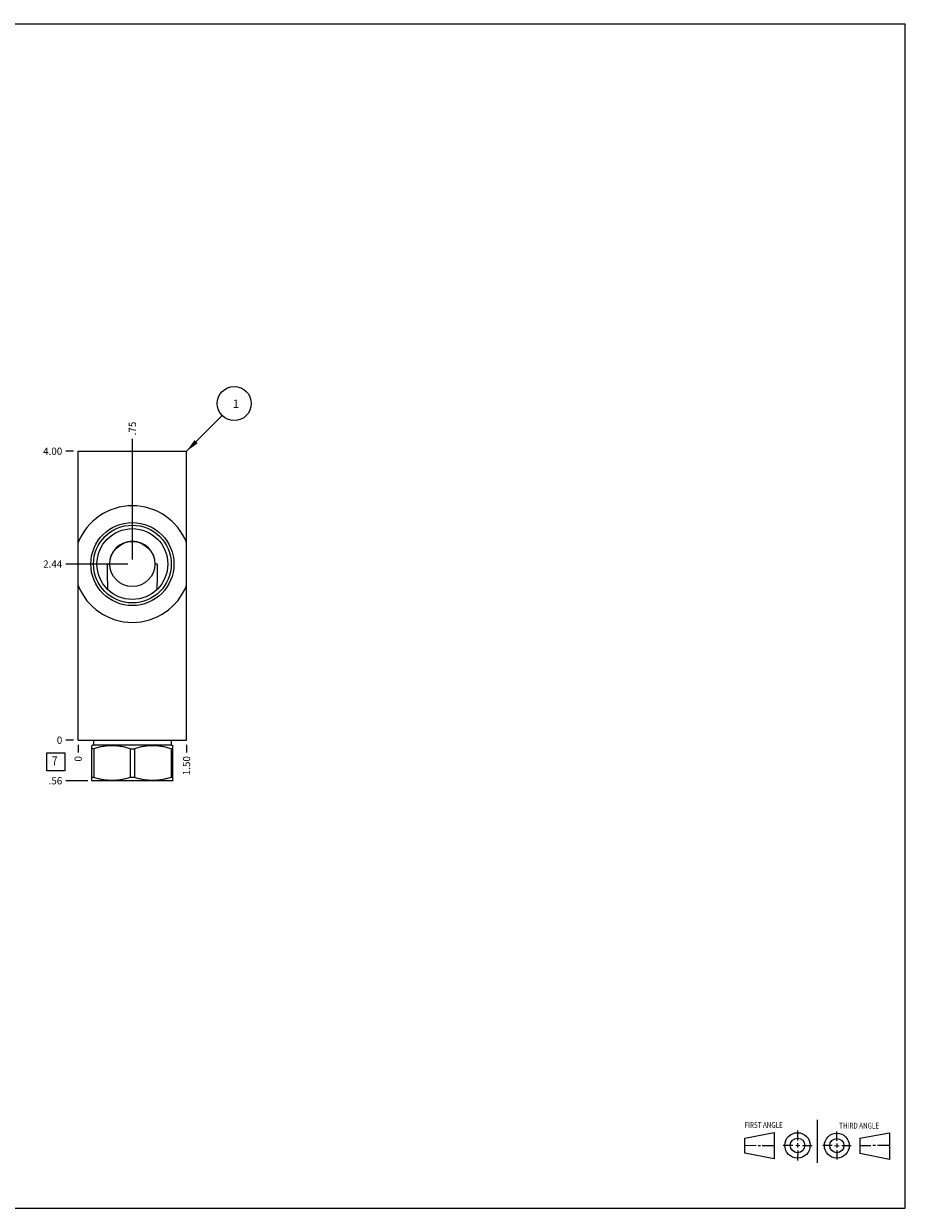
# Model space of a CAD drawing. Units: inches. Extents: x 0.3 to 21.7, y 0.3 to 16.7.
# Drawn here: x 9.5 to 21.7, y 0.3 to 16.7 of the extents above; entities that cross this region are included whole.
import ezdxf

# ---------------------------------------------------------------- set-up
doc = ezdxf.new("R2010")
doc.units = ezdxf.units.IN
doc.header["$LTSCALE"] = 1.21
doc.header["$MEASUREMENT"] = 0
doc.layers.get('0').update_dxf_attribs({"linetype": 'CONTINUOUS'})
doc.styles.get("Standard").update_dxf_attribs({"font": 'txt', "width": 0.8})
doc.dimstyles.new('DIMSTYLE_1', dxfattribs={"dimtxt": 0.1, "dimasz": 0.1875, "dimexe": 0.125, "dimexo": 0.0625, "dimgap": 0.025, "dimtad": 0, "dimtih": 1, "dimtoh": 1, "dimzin": 4, "dimdsep": 46, "dimtxsty": 'STANDARD', "dimblk": '_FILLED', "dimblk1": '_FILLED', "dimblk2": '_FILLED', "dimcen": 0.09, "dimadec": 0, "dimazin": 0, "dimtfac": 1, "dimtofl": 0, "dimtmove": 0, "dimatfit": 3, "dimldrblk": '_FILLED', "dimfxl": 1, "dimtolj": 1, "dimtzin": 4, "dimarcsym": 0})
doc.dimstyles.new('DIMSTYLE_2', dxfattribs={"dimtxt": 0.1, "dimasz": 0.1875, "dimexe": 0.125, "dimexo": 0.0625, "dimgap": 0.025, "dimtad": 0, "dimtih": 1, "dimtoh": 1, "dimdec": 0, "dimzin": 4, "dimdsep": 46, "dimtxsty": 'STANDARD', "dimblk": '_FILLED', "dimblk1": '_FILLED', "dimblk2": '_FILLED', "dimcen": 0.09, "dimadec": 0, "dimazin": 0, "dimtfac": 1, "dimtdec": 0, "dimtofl": 0, "dimtmove": 0, "dimatfit": 3, "dimldrblk": '_FILLED', "dimfxl": 1, "dimtolj": 1, "dimtzin": 4, "dimarcsym": 0})
doc.dimstyles.get("Standard").update_dxf_attribs({"dimtxt": 0.1, "dimasz": 0.1875, "dimexe": 0.125, "dimexo": 0.0625, "dimgap": 0.09, "dimtad": 0, "dimtih": 1, "dimtoh": 1, "dimdec": 3, "dimzin": 4, "dimdsep": 46, "dimtxsty": 'STANDARD', "dimblk": '_FILLED', "dimblk1": '_FILLED', "dimblk2": '_FILLED', "dimcen": 0.09, "dimadec": 0, "dimazin": 0, "dimtp": 0.001, "dimtm": 0.001, "dimtfac": 1, "dimtdec": 3, "dimtofl": 0, "dimtmove": 0, "dimatfit": 3, "dimldrblk": '_FILLED', "dimfxl": 1, "dimtolj": 1, "dimtzin": 4, "dimarcsym": 0})

# ---------------------------------------------------------------- blocks, each defined once
blk = doc.blocks.new('SUN_FIRST_THIRD_ANGLE_BL0', base_point=(20.482, 1.229))
at = {"color": 7, "linetype": 'CONTINUOUS'}
for p, q in [((20.48, 1.528), (20.477, 0.929)), ((19.476, 1.272), (19.885, 1.351)), ((19.885, 1.351), (19.883, 0.985)), ((20.208, 1.376), (20.207, 1.238)), ((20.749, 1.234), (20.749, 1.364)), ((21.07, 1.27), (21.479, 1.345)), ((21.479, 1.345), (21.479, 0.978)), ((19.477, 1.066), (19.478, 1.271)), ((19.477, 1.173), (19.633, 1.172)), ((19.66, 1.172), (19.695, 1.172)), ((19.719, 1.171), (19.885, 1.17)), ((20.007, 1.175), (20.144, 1.174)), ((20.183, 1.173), (20.238, 1.172)), ((20.208, 1.202), (20.207, 1.143)), ((20.276, 1.172), (20.408, 1.171)), ((20.688, 1.17), (20.557, 1.17)), ((20.717, 1.17), (20.783, 1.168)), ((20.749, 1.199), (20.749, 1.143)), ((20.818, 1.169), (20.948, 1.169)), ((21.07, 1.27), (21.069, 1.062)), ((21.221, 1.166), (21.071, 1.166)), ((21.288, 1.169), (21.25, 1.169)), ((21.479, 1.169), (21.316, 1.169)), ((19.883, 0.985), (19.477, 1.066)), ((20.209, 1.101), (20.208, 0.963)), ((20.75, 1.106), (20.75, 0.976)), ((21.479, 0.978), (21.069, 1.062))]:
    blk.add_line(p, q, dxfattribs=at)
for centre, radius in [((20.207, 1.172), 0.176), ((20.751, 1.169), 0.172), ((20.207, 1.172), 0.101), ((20.751, 1.169), 0.0985)]:
    blk.add_circle(centre, radius, dxfattribs=at)
at = {"color": 2, "linetype": 'CONTINUOUS', "width": 0.8}
for s, p in [('FIRST ANGLE', (19.475, 1.414)), ('THIRD ANGLE', (20.784, 1.405))]:
    blk.add_text(s, height=0.08, dxfattribs=at).set_placement(p)
blk = doc.blocks.new('*D0')
at = {"color": 2, "linetype": 'CONTINUOUS'}
blk.add_line((11.75, 6.7185), (11.75, 6.611), dxfattribs=at)
at = {"color": 2, "linetype": 'CONTINUOUS', "insert": (11.7, 6.561), "char_height": 0.1, "width": 0.32, "attachment_point": 3, "rotation": 90, "line_spacing_factor": 0.9}
blk.add_mtext('1.50', dxfattribs=at)
blk = doc.blocks.new('_FILLED')
at = {"color": 0, "linetype": 'BYBLOCK'}
blk.add_solid([(0, 0), (-1, 0.167), (-1, -0.167)], dxfattribs=at)
blk = doc.blocks.new('*D1')
at = {"color": 2, "linetype": 'CONTINUOUS'}
blk.add_line((10.25, 6.7185), (10.25, 6.611), dxfattribs=at)
at = {"color": 2, "linetype": 'CONTINUOUS', "insert": (10.2, 6.561), "char_height": 0.1, "width": 0.08, "attachment_point": 3, "rotation": 90, "line_spacing_factor": 0.9}
blk.add_mtext('0', dxfattribs=at)
blk = doc.blocks.new('*D2')
at = {"color": 2, "linetype": 'CONTINUOUS'}
blk.add_line((10.1875, 10.781), (10.08, 10.781), dxfattribs=at)
at = {"color": 2, "linetype": 'CONTINUOUS', "insert": (10.03, 10.831), "char_height": 0.1, "width": 0.32, "attachment_point": 3, "line_spacing_factor": 0.9}
blk.add_mtext('4.00', dxfattribs=at)
blk = doc.blocks.new('*D3')
at = {"color": 2, "linetype": 'CONTINUOUS'}
blk.add_line((10.1875, 6.781), (10.08, 6.781), dxfattribs=at)
at = {"color": 2, "linetype": 'CONTINUOUS', "insert": (10.03, 6.831), "char_height": 0.1, "width": 0.08, "attachment_point": 3, "line_spacing_factor": 0.9}
blk.add_mtext('0', dxfattribs=at)
blk = doc.blocks.new('*D4')
at = {"color": 2, "linetype": 'CONTINUOUS'}
blk.add_line((11, 9.281), (11, 10.951), dxfattribs=at)
at = {"color": 2, "linetype": 'CONTINUOUS', "insert": (10.95, 11.001), "char_height": 0.1, "width": 0.24, "attachment_point": 1, "rotation": 90, "line_spacing_factor": 0.9}
blk.add_mtext('.75', dxfattribs=at)
blk = doc.blocks.new('*D5')
at = {"color": 2, "linetype": 'CONTINUOUS'}
blk.add_line((10.938, 9.219), (10.08, 9.219), dxfattribs=at)
at = {"color": 2, "linetype": 'CONTINUOUS', "insert": (10.03, 9.269), "char_height": 0.1, "width": 0.32, "attachment_point": 3, "line_spacing_factor": 0.9}
blk.add_mtext('2.44', dxfattribs=at)
blk = doc.blocks.new('*D6')
at = {"color": 2, "linetype": 'CONTINUOUS'}
blk.add_line((10.3825, 6.219), (10.08, 6.219), dxfattribs=at)
at = {"color": 2, "linetype": 'CONTINUOUS', "insert": (10.03, 6.269), "char_height": 0.1, "width": 0.24, "attachment_point": 3, "line_spacing_factor": 0.9}
blk.add_mtext('.56', dxfattribs=at)
blk = doc.blocks.new('SUN_FACENUMBER_BL1', base_point=(9.94, 6.483))
at = {"color": 2, "linetype": 'CONTINUOUS'}
for p, q in [((9.815, 6.608), (10.065, 6.608)), ((9.815, 6.358), (9.815, 6.608)), ((10.065, 6.608), (10.065, 6.358)), ((10.065, 6.358), (9.815, 6.358))]:
    blk.add_line(p, q, dxfattribs=at)
at = {"color": 2, "linetype": 'CONTINUOUS', "width": 0.8}
blk.add_text('7', height=0.125, dxfattribs=at).set_placement((9.888, 6.433))
blk = doc.blocks.new('SUN_NBOMBALLOON_BL2', base_point=(12.41, 11.441))
at = {"color": 2, "linetype": 'CONTINUOUS'}
blk.add_circle((12.41, 11.441), 0.236, dxfattribs=at)
at = {"color": 2, "linetype": 'CONTINUOUS', "insert": (12.389, 11.496), "char_height": 0.115, "width": 0.092, "attachment_point": 1, "line_spacing_factor": 0.9}
blk.add_mtext('1', dxfattribs=at)

msp = doc.modelspace()

# ---------------------------------------------------------------- linework, layer by layer
at = {"color": 7, "linetype": 'CONTINUOUS'}
for p, q in [((0.301, 16.699), (21.699, 16.699)), ((21.699, 0.301), (21.699, 16.699)), ((10.25, 6.781), (10.25, 10.781)), ((10.25, 10.781), (11.75, 10.781)), ((11.75, 6.781), (11.75, 10.781)), ((10.657, 9.219), (10.688, 9.219)), ((11.343, 9.219), (11.312, 9.219)), ((10.662, 8.864), (10.662, 8.864)), ((11.338, 8.864), (11.338, 8.864)), ((10.25, 6.781), (11.75, 6.781)), ((10.462, 6.781), (10.462, 6.718)), ((11.538, 6.781), (11.538, 6.718)), ((10.462, 6.718), (10.437, 6.704)), ((10.438, 6.223), (10.438, 6.704)), ((10.465, 6.663), (10.438, 6.663)), ((10.462, 6.718), (11.538, 6.718)), ((10.465, 6.663), (10.465, 6.265)), ((10.972, 6.663), (11.028, 6.663)), ((10.972, 6.663), (10.972, 6.265)), ((11.028, 6.663), (11.028, 6.265)), ((11.535, 6.663), (11.562, 6.663)), ((11.535, 6.663), (11.535, 6.265)), ((11.538, 6.718), (11.563, 6.704)), ((11.562, 6.223), (11.562, 6.704)), ((10.465, 6.265), (10.438, 6.265)), ((11.028, 6.265), (10.972, 6.265)), ((11.562, 6.265), (11.535, 6.265)), ((10.437, 6.224), (10.445, 6.219)), ((11.555, 6.219), (10.445, 6.219)), ((11.563, 6.224), (11.555, 6.219)), ((0.301, 0.301), (21.699, 0.301))]:
    msp.add_line(p, q, dxfattribs=at)
for radius in [0.575, 0.538, 0.49, 0.312]:
    msp.add_circle((11, 9.219), radius, dxfattribs=at)
for radius, start, end in [(0.807, 21.6635, 158.3365), (0.316, 0, 180), (0.807, 201.6635, 338.3365)]:
    msp.add_arc((11, 9.219), radius, start, end, dxfattribs=at)
for points, knots in [([(10.662, 8.864), (10.661, 8.879), (10.66, 8.908), (10.659, 8.952), (10.658, 8.996), (10.658, 9.041), (10.657, 9.085), (10.657, 9.13), (10.657, 9.174), (10.657, 9.204), (10.657, 9.219)], [0, 0, 0, 0, 0.123926, 0.248135, 0.37266, 0.497528, 0.622743, 0.74828, 0.87407, 1, 1, 1, 1]), ([(11.343, 9.219), (11.343, 9.204), (11.343, 9.174), (11.343, 9.13), (11.343, 9.085), (11.342, 9.041), (11.342, 8.996), (11.341, 8.952), (11.34, 8.908), (11.339, 8.879), (11.338, 8.864)], [0, 0, 0, 0, 0.12593, 0.25172, 0.377257, 0.502472, 0.62734, 0.751865, 0.876074, 1, 1, 1, 1]), ([(10.972, 6.663), (10.951, 6.669), (10.92, 6.678), (10.878, 6.687), (10.847, 6.693), (10.815, 6.698), (10.783, 6.701), (10.751, 6.703), (10.719, 6.704), (10.687, 6.703), (10.655, 6.701), (10.623, 6.698), (10.591, 6.693), (10.559, 6.687), (10.517, 6.678), (10.486, 6.669), (10.465, 6.663)], [0, 0, 0, 0, 0.125593, 0.188216, 0.250728, 0.313141, 0.375475, 0.437752, 0.5, 0.562248, 0.624525, 0.686859, 0.749272, 0.811784, 0.874407, 1, 1, 1, 1]), ([(11.535, 6.663), (11.514, 6.669), (11.483, 6.678), (11.441, 6.687), (11.409, 6.693), (11.377, 6.698), (11.345, 6.701), (11.313, 6.703), (11.281, 6.704), (11.249, 6.703), (11.217, 6.701), (11.185, 6.698), (11.153, 6.693), (11.122, 6.687), (11.08, 6.678), (11.049, 6.669), (11.028, 6.663)], [0, 0, 0, 0, 0.125593, 0.188216, 0.250728, 0.313141, 0.375475, 0.437752, 0.5, 0.562248, 0.624525, 0.686859, 0.749272, 0.811784, 0.874407, 1, 1, 1, 1]), ([(10.972, 6.265), (10.951, 6.258), (10.92, 6.25), (10.878, 6.24), (10.847, 6.234), (10.815, 6.229), (10.783, 6.226), (10.751, 6.224), (10.719, 6.223), (10.687, 6.224), (10.655, 6.226), (10.623, 6.229), (10.591, 6.234), (10.559, 6.24), (10.517, 6.25), (10.486, 6.258), (10.465, 6.265)], [0, 0, 0, 0, 0.125593, 0.188216, 0.250728, 0.313141, 0.375475, 0.437752, 0.5, 0.562248, 0.624525, 0.686859, 0.749272, 0.811784, 0.874407, 1, 1, 1, 1]), ([(11.535, 6.265), (11.514, 6.258), (11.483, 6.25), (11.441, 6.24), (11.409, 6.234), (11.377, 6.229), (11.345, 6.226), (11.313, 6.224), (11.281, 6.223), (11.249, 6.224), (11.217, 6.226), (11.185, 6.229), (11.153, 6.234), (11.122, 6.24), (11.08, 6.25), (11.049, 6.258), (11.028, 6.265)], [0, 0, 0, 0, 0.125593, 0.188216, 0.250728, 0.313141, 0.375475, 0.437752, 0.5, 0.562248, 0.624525, 0.686859, 0.749272, 0.811784, 0.874407, 1, 1, 1, 1])]:
    msp.add_open_spline(points, degree=3, knots=knots, dxfattribs=at)

# ---------------------------------------------------------------- block references
at = {"color": 2, "linetype": 'CONTINUOUS'}
for name, p in [('SUN_NBOMBALLOON_BL2', (12.41, 11.441)), ('SUN_FACENUMBER_BL1', (9.94, 6.483)), ('SUN_FIRST_THIRD_ANGLE_BL0', (20.482, 1.229))]:
    msp.add_blockref(name, p, dxfattribs=at)

# ---------------------------------------------------------------- dimensions: what is measured, and where the dimension line sits
for feature_location, offset, dtype, dimstyle, picture, middle in [((11, 9.281), (0, 1.67), 1, 'DIMSTYLE_1', '*D4', (11, 11.131)), ((10.188, 10.781), (-0.107, 0), 0, 'DIMSTYLE_1', '*D2', (9.87, 10.781)), ((10.938, 9.219), (-0.857, 0), 0, 'DIMSTYLE_1', '*D5', (9.873, 9.219)), ((10.383, 6.219), (-0.303, 0), 0, 'DIMSTYLE_1', '*D6', (9.918, 6.219)), ((10.1875, 6.781), (-0.1075, 0), 0, 'DIMSTYLE_2', '*D3', (9.990000061, 6.780999908)), ((10.25, 6.7185), (0, -0.1075), 1, 'DIMSTYLE_2', '*D1', (10.25, 6.521)), ((11.75, 6.718), (0, -0.107), 1, 'DIMSTYLE_1', '*D0', (11.75, 6.411))]:
    dim = msp.add_ordinate_dim(feature_location=feature_location, offset=offset, dtype=dtype, origin=(10.25, 6.781), dimstyle=dimstyle, dxfattribs=at)
    dim.commit()
    dim.dimension.update_dxf_attribs({"geometry": picture, "text_midpoint": middle})

# ---------------------------------------------------------------- leaders
msp.add_leader([(11.75, 10.781), (12.243, 11.274)], dimstyle='STANDARD', override={"dimtad": 0}, dxfattribs=at)

doc.saveas('drawing.dxf')
